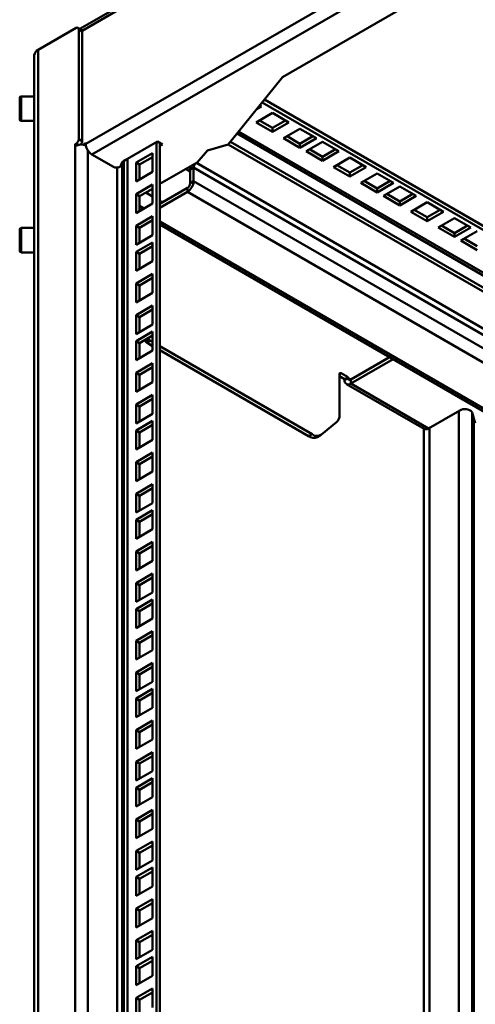
# Model space of a CAD drawing. Units: millimetres. Extents: x 277 to 4556, y 539 to 7126.
# Drawn here: x 3057 to 3244, y 1998 to 2401 of the extents above; entities that cross this region are included whole.
import ezdxf

# ---------------------------------------------------------------- set-up
doc = ezdxf.new("R2010")
doc.units = ezdxf.units.MM

msp = doc.modelspace()

# ---------------------------------------------------------------- linework, layer by layer
at = {"color": 7, "linetype": 'Continuous', "lineweight": 50}
for p, q in [((3438.22, 2603.45), (3081.5, 2397.52)), ((3083.89, 2350.46), (3438.15, 2554.97)), ((3385.86, 2505.53), (3164.47, 2377.73)), ((3064.33, 2388.91), (3079.93, 2397.92)), ((3082.1, 2397.18), (3080.68, 2398)), ((3080.99, 2352.4), (3080.99, 2397.31)), ((3082.41, 2396.49), (3080.99, 2397.31)), ((3082.41, 2351.58), (3082.41, 2396.49)), ((3064.33, 2388.91), (3064.33, 966.5)), ((3062.8, 2386.79), (3062.8, 964.38)), ((3142.23, 2350.19), (3164.47, 2377.73)), ((3056.8, 2367.43), (3056.8, 2369.29)), ((3056.8, 2360.49), (3056.8, 2367.43)), ((3062.8, 2369.89), (3057.4, 2369.89)), ((3432.5, 2207.94), (3156.17, 2367.46)), ((3432.5, 2209.57), (3157.07, 2368.57)), ((3155.93, 2365.72), (3153.76, 2364.46)), ((3155.14, 2366.18), (3155.93, 2365.72)), ((3057.4, 2359.89), (3062.8, 2359.89)), ((3153.72, 2359.24), (3160.44, 2363.12)), ((3160.44, 2355.36), (3153.72, 2359.24)), ((3160.44, 2357), (3155.13, 2360.06)), ((3160.44, 2363.12), (3167.15, 2359.24)), ((3165.74, 2360.06), (3160.44, 2357)), ((3167.15, 2359.24), (3160.44, 2355.36)), ((3160.44, 2355.36), (3160.44, 2357)), ((3164.95, 2352.76), (3171.67, 2356.64)), ((3178.38, 2352.76), (3171.67, 2356.64)), ((3080.99, 2352.4), (3082.41, 2351.58)), ((3113.24, 2351.42), (3100, 2343.78)), ((3112.88, 2351.21), (3112.88, 1042.22)), ((3113.24, 2351.42), (3115.36, 2350.19)), ((3432.5, 2184.26), (3143.13, 2351.31)), ((3145.87, 2354.71), (3432.5, 2189.24)), ((3171.67, 2348.88), (3164.95, 2352.76)), ((3171.67, 2350.51), (3166.36, 2353.58)), ((3171.67, 2350.51), (3176.97, 2353.58)), ((3171.67, 2348.88), (3178.38, 2352.76)), ((3174.18, 2347.43), (3180.89, 2351.31)), ((3180.89, 2351.31), (3187.61, 2347.43)), ((3079.58, 2350.36), (3079.93, 2350.56)), ((3079.58, 2349.54), (3079.58, 2350.36)), ((3080.39, 2349.89), (3079.58, 2350.36)), ((3079.58, 2349.54), (3079.58, 1023.48)), ((3082.73, 2350.12), (3083.89, 2350.79)), ((3083.89, 2350.79), (3083.89, 2350.46)), ((3114.3, 2350.81), (3114.3, 1043.03)), ((3115.36, 2350.19), (3114.3, 2349.58)), ((3133.74, 2347.74), (3129.5, 2342.85)), ((3142.23, 2350.19), (3133.74, 2347.74)), ((3432.5, 2182.63), (3142.23, 2350.19)), ((3171.67, 2348.88), (3171.67, 2350.51)), ((3180.89, 2343.55), (3174.18, 2347.43)), ((3180.89, 2345.19), (3175.59, 2348.25)), ((3186.2, 2348.25), (3180.89, 2345.19)), ((3187.61, 2347.43), (3180.89, 2343.55)), ((3095.21, 2341.01), (3086.42, 2346.08)), ((3104.54, 2342.83), (3111.26, 2346.7)), ((3105.95, 2342.01), (3111.26, 2345.07)), ((3111.26, 2346.7), (3111.26, 2338.95)), ((3180.89, 2343.55), (3180.89, 2345.19)), ((3185.4, 2340.95), (3192.11, 2344.83)), ((3192.11, 2344.83), (3198.83, 2340.95)), ((3104.54, 2335.07), (3104.54, 2342.83)), ((3105.95, 2342.01), (3104.54, 2342.83)), ((3105.95, 2335.88), (3105.95, 2342.01)), ((3114.3, 2334.07), (3129.5, 2342.85)), ((3126.67, 2339.92), (3128.09, 2340.74)), ((3126.67, 2334.34), (3126.67, 2339.92)), ((3128.09, 2335.15), (3128.09, 2340.74)), ((3129.2, 2342.67), (3129.5, 2342.85)), ((3192.11, 2337.08), (3185.4, 2340.95)), ((3192.11, 2338.71), (3186.81, 2341.77)), ((3197.42, 2341.77), (3192.11, 2338.71)), ((3198.83, 2340.95), (3192.11, 2337.08)), ((3111.26, 2338.95), (3104.54, 2335.07)), ((3126.67, 2334.34), (3128.09, 2335.15)), ((3192.11, 2337.08), (3192.11, 2338.71)), ((3196.63, 2334.47), (3203.34, 2338.35)), ((3203.34, 2332.23), (3198.04, 2335.29)), ((3210.06, 2334.47), (3203.34, 2338.35)), ((3203.34, 2332.23), (3208.65, 2335.29)), ((3104.54, 2329.86), (3111.26, 2333.74)), ((3105.95, 2329.04), (3111.26, 2332.1)), ((3111.26, 2333.74), (3111.26, 2325.98)), ((3114.3, 2325.9), (3125.55, 2332.4)), ((3125.55, 2332.4), (3125.55, 2330.77)), ((3203.34, 2330.59), (3196.63, 2334.47)), ((3203.34, 2330.59), (3210.06, 2334.47)), ((3203.34, 2330.59), (3203.34, 2332.23)), ((3205.85, 2329.15), (3212.57, 2333.02)), ((3212.57, 2333.02), (3219.29, 2329.15)), ((3104.54, 2322.1), (3104.54, 2329.86)), ((3105.95, 2329.04), (3104.54, 2329.86)), ((3105.95, 2322.92), (3105.95, 2329.04)), ((3111.26, 2328.89), (3108.47, 2330.49)), ((3114.3, 2324.27), (3125.55, 2330.77)), ((3115.36, 2326.52), (3114.3, 2327.13)), ((3212.57, 2325.27), (3205.85, 2329.15)), ((3212.57, 2326.9), (3207.27, 2329.96)), ((3217.87, 2329.96), (3212.57, 2326.9)), ((3219.29, 2329.15), (3212.57, 2325.27)), ((3212.57, 2325.27), (3212.57, 2326.9)), ((3111.26, 2325.98), (3104.54, 2322.1)), ((3105.95, 2325.07), (3107.58, 2324.13)), ((3105.95, 2323.44), (3106.17, 2323.32)), ((3107.58, 2324.13), (3106.17, 2323.32)), ((3106.17, 2323.32), (3106.37, 2323.16)), ((3217.08, 2322.67), (3223.79, 2326.54)), ((3223.79, 2320.42), (3218.49, 2323.48)), ((3223.79, 2326.54), (3230.51, 2322.67)), ((3229.1, 2323.48), (3223.79, 2320.42)), ((3104.54, 2316.9), (3111.26, 2320.78)), ((3105.95, 2316.08), (3111.26, 2319.14)), ((3111.26, 2320.78), (3111.26, 2313.02)), ((3223.79, 2318.79), (3217.08, 2322.67)), ((3230.51, 2322.67), (3223.79, 2318.79)), ((3223.79, 2318.79), (3223.79, 2320.42)), ((3228.3, 2316.18), (3235.02, 2320.06)), ((3241.74, 2316.18), (3235.02, 2320.06)), ((3056.8, 2313.54), (3056.8, 2315.4)), ((3062.8, 2316), (3057.4, 2316)), ((3104.54, 2309.14), (3104.54, 2316.9)), ((3105.95, 2316.08), (3104.54, 2316.9)), ((3105.95, 2309.96), (3105.95, 2316.08)), ((3114.3, 2317.41), (3432.5, 2133.72)), ((3235.02, 2312.31), (3228.3, 2316.18)), ((3235.02, 2313.94), (3229.72, 2317)), ((3235.02, 2313.94), (3240.33, 2317)), ((3235.02, 2312.31), (3241.74, 2316.18)), ((3056.8, 2306.6), (3056.8, 2313.54)), ((3111.26, 2313.02), (3104.54, 2309.14)), ((3235.02, 2312.31), (3235.02, 2313.94)), ((3237.53, 2310.86), (3244.25, 2314.74)), ((3244.25, 2306.98), (3237.53, 2310.86)), ((3244.25, 2308.61), (3238.95, 2311.67)), ((3104.54, 2306.24), (3111.26, 2310.12)), ((3105.95, 2305.43), (3111.26, 2308.49)), ((3111.26, 2310.12), (3111.26, 2302.36)), ((3057.4, 2306), (3062.8, 2306)), ((3104.54, 2298.49), (3104.54, 2306.24)), ((3105.95, 2305.43), (3104.54, 2306.24)), ((3105.95, 2299.3), (3105.95, 2305.43)), ((3111.26, 2302.36), (3104.54, 2298.49)), ((3104.54, 2293.28), (3111.26, 2297.16)), ((3105.95, 2292.46), (3111.26, 2295.52)), ((3111.26, 2297.16), (3111.26, 2289.4)), ((3104.54, 2285.52), (3104.54, 2293.28)), ((3105.95, 2292.46), (3104.54, 2293.28)), ((3105.95, 2286.34), (3105.95, 2292.46)), ((3111.26, 2289.4), (3104.54, 2285.52)), ((3104.54, 2280.32), (3111.26, 2284.2)), ((3105.95, 2279.5), (3111.26, 2282.56)), ((3111.26, 2284.2), (3111.26, 2276.44)), ((3104.54, 2272.56), (3104.54, 2280.32)), ((3105.95, 2279.5), (3104.54, 2280.32)), ((3105.95, 2273.38), (3105.95, 2279.5)), ((3111.26, 2276.44), (3104.54, 2272.56)), ((3104.54, 2269.66), (3111.26, 2273.54)), ((3105.95, 2273.98), (3106.47, 2273.68)), ((3105.95, 2268.85), (3111.26, 2271.91)), ((3109.48, 2270.88), (3109.78, 2270.38)), ((3111.26, 2273.54), (3111.26, 2265.78)), ((3104.54, 2261.91), (3104.54, 2269.66)), ((3105.95, 2268.85), (3104.54, 2269.66)), ((3105.95, 2262.72), (3105.95, 2268.85)), ((3108.07, 2270.07), (3108.36, 2269.56)), ((3108.36, 2269.56), (3109.78, 2270.38)), ((3110.28, 2269.85), (3108.86, 2269.03)), ((3111.26, 2267.65), (3108.86, 2269.03)), ((3111.26, 2269.28), (3110.28, 2269.85)), ((3176.63, 2231.54), (3114.3, 2267.53)), ((3111.26, 2265.78), (3104.54, 2261.91)), ((3175.21, 2230.73), (3114.3, 2265.89)), ((3192.49, 2253.89), (3208.41, 2263.08)), ((3104.54, 2256.7), (3111.26, 2260.57)), ((3105.95, 2255.88), (3111.26, 2258.94)), ((3111.26, 2260.57), (3111.26, 2252.82)), ((3192.49, 2252.26), (3209.82, 2262.26)), ((3104.54, 2248.94), (3104.54, 2256.7)), ((3105.95, 2255.88), (3104.54, 2256.7)), ((3105.95, 2249.76), (3105.95, 2255.88)), ((3187.84, 2239.4), (3187.84, 2256.09)), ((3189.96, 2254.05), (3187.84, 2255.27)), ((3188.54, 2256.49), (3191.37, 2254.86)), ((3191.37, 2254.86), (3189.96, 2254.05)), ((3191.37, 2254.54), (3189.96, 2253.72)), ((3191.37, 2254.86), (3191.37, 2254.54)), ((3111.26, 2252.82), (3104.54, 2248.94)), ((3189.96, 2253.72), (3189.96, 2254.05)), ((3190.7, 2252.08), (3222.52, 2233.71)), ((3192.49, 2253.89), (3192.49, 2252.26)), ((3192.49, 2252.26), (3224.31, 2233.89)), ((3104.54, 2243.74), (3111.26, 2247.62)), ((3111.26, 2247.62), (3111.26, 2239.86)), ((3104.54, 2235.98), (3104.54, 2243.74)), ((3105.95, 2242.92), (3104.54, 2243.74)), ((3105.95, 2242.92), (3111.26, 2245.98)), ((3105.95, 2236.8), (3105.95, 2242.92)), ((3111.26, 2239.86), (3104.54, 2235.98)), ((3224.31, 2233.89), (3237.15, 2241.3)), ((3242.22, 2240.38), (3243.52, 2236.12)), ((3104.54, 2233.08), (3111.26, 2236.96)), ((3105.95, 2232.27), (3111.26, 2235.33)), ((3111.26, 2236.96), (3111.26, 2229.2)), ((3186.68, 2236.4), (3180.42, 2231.4)), ((3104.54, 2225.32), (3104.54, 2233.08)), ((3105.95, 2232.27), (3104.54, 2233.08)), ((3105.95, 2226.14), (3105.95, 2232.27)), ((3176.63, 2231.54), (3175.21, 2230.73)), ((3178.71, 2230.38), (3180.13, 2231.2)), ((3111.26, 2229.2), (3104.54, 2225.32)), ((3104.54, 2220.12), (3111.26, 2223.99)), ((3105.95, 2219.3), (3111.26, 2222.36)), ((3111.26, 2223.99), (3111.26, 2216.24)), ((3104.54, 2212.36), (3104.54, 2220.12)), ((3105.95, 2219.3), (3104.54, 2220.12)), ((3105.95, 2213.17), (3105.95, 2219.3)), ((3111.26, 2216.24), (3104.54, 2212.36)), ((3104.54, 2207.16), (3111.26, 2211.03)), ((3111.26, 2211.03), (3111.26, 2203.28)), ((3104.54, 2199.4), (3104.54, 2207.16)), ((3105.95, 2206.34), (3104.54, 2207.16)), ((3105.95, 2206.34), (3111.26, 2209.4)), ((3105.95, 2200.22), (3105.95, 2206.34)), ((3111.26, 2203.28), (3104.54, 2199.4)), ((3104.54, 2196.5), (3111.26, 2200.38)), ((3105.95, 2195.68), (3111.26, 2198.75)), ((3111.26, 2200.38), (3111.26, 2192.62)), ((3104.54, 2188.74), (3104.54, 2196.5)), ((3105.95, 2195.68), (3104.54, 2196.5)), ((3105.95, 2189.56), (3105.95, 2195.68)), ((3111.26, 2192.62), (3104.54, 2188.74)), ((3104.54, 2183.53), (3111.26, 2187.41)), ((3105.95, 2182.72), (3111.26, 2185.78)), ((3111.26, 2187.41), (3111.26, 2179.66)), ((3104.54, 2175.78), (3104.54, 2183.53)), ((3105.95, 2182.72), (3104.54, 2183.53)), ((3105.95, 2176.59), (3105.95, 2182.72)), ((3111.26, 2179.66), (3104.54, 2175.78)), ((3104.54, 2170.58), (3111.26, 2174.45)), ((3111.26, 2174.45), (3111.26, 2166.7)), ((3104.54, 2162.82), (3104.54, 2170.58)), ((3105.95, 2169.76), (3104.54, 2170.58)), ((3105.95, 2169.76), (3111.26, 2172.82)), ((3105.95, 2163.63), (3105.95, 2169.76)), ((3111.26, 2166.7), (3104.54, 2162.82)), ((3104.54, 2159.92), (3111.26, 2163.8)), ((3105.95, 2159.1), (3111.26, 2162.16)), ((3111.26, 2163.8), (3111.26, 2156.04)), ((3104.54, 2152.16), (3104.54, 2159.92)), ((3105.95, 2159.1), (3104.54, 2159.92)), ((3105.95, 2152.98), (3105.95, 2159.1)), ((3111.26, 2156.04), (3104.54, 2152.16)), ((3104.54, 2146.95), (3111.26, 2150.83)), ((3111.26, 2150.83), (3111.26, 2143.07)), ((3104.54, 2139.2), (3104.54, 2146.95)), ((3105.95, 2146.14), (3104.54, 2146.95)), ((3105.95, 2146.14), (3111.26, 2149.2)), ((3105.95, 2140.01), (3105.95, 2146.14)), ((3111.26, 2143.07), (3104.54, 2139.2)), ((3104.54, 2133.99), (3111.26, 2137.87)), ((3111.26, 2137.87), (3111.26, 2130.12)), ((3104.54, 2126.24), (3104.54, 2133.99)), ((3105.95, 2133.18), (3104.54, 2133.99)), ((3105.95, 2133.18), (3111.26, 2136.24)), ((3111.26, 2130.12), (3104.54, 2126.24)), ((3105.95, 2127.05), (3105.95, 2133.18)), ((3104.54, 2123.34), (3111.26, 2127.22)), ((3105.95, 2122.52), (3111.26, 2125.58)), ((3111.26, 2127.22), (3111.26, 2119.46)), ((3104.54, 2115.58), (3104.54, 2123.34)), ((3105.95, 2122.52), (3104.54, 2123.34)), ((3105.95, 2116.4), (3105.95, 2122.52)), ((3111.26, 2119.46), (3104.54, 2115.58)), ((3104.54, 2110.37), (3111.26, 2114.25)), ((3111.26, 2114.25), (3111.26, 2106.49)), ((3104.54, 2102.62), (3104.54, 2110.37)), ((3105.95, 2109.56), (3104.54, 2110.37)), ((3105.95, 2109.56), (3111.26, 2112.62)), ((3105.95, 2103.43), (3105.95, 2109.56)), ((3111.26, 2106.49), (3104.54, 2102.62)), ((3104.54, 2097.41), (3111.26, 2101.29)), ((3111.26, 2101.29), (3111.26, 2093.53)), ((3104.54, 2089.66), (3104.54, 2097.41)), ((3105.95, 2096.6), (3104.54, 2097.41)), ((3105.95, 2096.6), (3111.26, 2099.66)), ((3111.26, 2093.53), (3104.54, 2089.66)), ((3105.95, 2090.47), (3105.95, 2096.6)), ((3104.54, 2086.76), (3111.26, 2090.64)), ((3105.95, 2085.94), (3111.26, 2089)), ((3111.26, 2090.64), (3111.26, 2082.88)), ((3104.54, 2079), (3104.54, 2086.76)), ((3105.95, 2085.94), (3104.54, 2086.76)), ((3105.95, 2079.82), (3105.95, 2085.94)), ((3111.26, 2082.88), (3104.54, 2079)), ((3104.54, 2073.79), (3111.26, 2077.67)), ((3111.26, 2077.67), (3111.26, 2069.91)), ((3104.54, 2066.03), (3104.54, 2073.79)), ((3105.95, 2072.97), (3104.54, 2073.79)), ((3105.95, 2072.97), (3111.26, 2076.04)), ((3105.95, 2066.85), (3105.95, 2072.97)), ((3111.26, 2069.91), (3104.54, 2066.03)), ((3104.54, 2060.83), (3111.26, 2064.71)), ((3104.54, 2053.08), (3104.54, 2060.83)), ((3105.95, 2060.02), (3104.54, 2060.83)), ((3105.95, 2060.02), (3111.26, 2063.08)), ((3111.26, 2064.71), (3111.26, 2056.95)), ((3111.26, 2056.95), (3104.54, 2053.08)), ((3105.95, 2053.89), (3105.95, 2060.02)), ((3104.54, 2050.18), (3111.26, 2054.05)), ((3111.26, 2054.05), (3111.26, 2046.3)), ((3104.54, 2042.42), (3104.54, 2050.18)), ((3105.95, 2049.36), (3104.54, 2050.18)), ((3105.95, 2049.36), (3111.26, 2052.42)), ((3105.95, 2043.24), (3105.95, 2049.36)), ((3111.26, 2046.3), (3104.54, 2042.42)), ((3104.54, 2037.21), (3111.26, 2041.09)), ((3111.26, 2041.09), (3111.26, 2033.33)), ((3104.54, 2029.45), (3104.54, 2037.21)), ((3105.95, 2036.39), (3104.54, 2037.21)), ((3105.95, 2036.39), (3111.26, 2039.46)), ((3111.26, 2033.33), (3104.54, 2029.45)), ((3105.95, 2030.27), (3105.95, 2036.39)), ((3104.54, 2024.25), (3111.26, 2028.13)), ((3105.95, 2023.44), (3111.26, 2026.5)), ((3111.26, 2028.13), (3111.26, 2020.37)), ((3104.54, 2016.49), (3104.54, 2024.25)), ((3105.95, 2023.44), (3104.54, 2024.25)), ((3105.95, 2017.31), (3105.95, 2023.44)), ((3111.26, 2020.37), (3104.54, 2016.49)), ((3104.54, 2013.6), (3111.26, 2017.47)), ((3111.26, 2017.47), (3111.26, 2009.72)), ((3104.54, 2005.84), (3104.54, 2013.6)), ((3105.95, 2012.78), (3104.54, 2013.6)), ((3105.95, 2012.78), (3111.26, 2015.84)), ((3105.95, 2006.66), (3105.95, 2012.78)), ((3111.26, 2009.72), (3104.54, 2005.84)), ((3104.54, 2000.63), (3111.26, 2004.51)), ((3111.26, 2004.51), (3111.26, 1996.75)), ((3104.54, 1992.87), (3104.54, 2000.63)), ((3105.95, 1999.81), (3104.54, 2000.63)), ((3105.95, 1999.81), (3111.26, 2002.87)), ((3105.95, 1993.69), (3105.95, 1999.81))]:
    msp.add_line(p, q, dxfattribs=at)
at = {"color": 8, "linetype": 'Continuous', "lineweight": 50}
for p, q in [((3438.22, 2602.24), (3082.36, 2396.81)), ((3086.42, 2346.08), (3438.58, 2549.38)), ((3057.4, 2369.89), (3057.4, 2367.78)), ((3057.4, 2367.78), (3057.4, 2359.89)), ((3432.5, 2190.45), (3146.54, 2355.53)), ((3080.87, 2350.02), (3079.93, 2350.56)), ((3084.67, 2347.91), (3084.67, 1025.93)), ((3099.5, 2343.45), (3099.5, 1034.49)), ((3101.03, 2344.37), (3101.03, 1035.37)), ((3096.73, 2340.71), (3096.73, 1032.89)), ((3098.84, 2342.83), (3098.84, 1034.11)), ((3124.85, 2340.16), (3126.67, 2339.11)), ((3432.5, 2165.01), (3128.09, 2340.74)), ((3432.5, 2167.59), (3129.2, 2342.67)), ((3432.5, 2159.42), (3128.09, 2335.15)), ((3432.5, 2153.58), (3125.55, 2330.77)), ((3107.82, 2323.99), (3107.58, 2324.13)), ((3057.4, 2316), (3057.4, 2313.89)), ((3432.5, 2134.93), (3114.3, 2318.62)), ((3057.4, 2313.89), (3057.4, 2306)), ((3188.54, 2256.49), (3187.84, 2256.09)), ((3191.37, 2254.54), (3192.49, 2253.89)), ((3236.73, 2241.06), (3236.73, 1113.71)), ((3242.23, 2240.35), (3242.23, 1116.89)), ((3242.89, 2238.19), (3242.89, 1117.27)), ((3222.41, 2233.77), (3222.41, 1105.45)), ((3224.68, 2234.1), (3224.68, 1106.75))]:
    msp.add_line(p, q, dxfattribs=at)
at = {"color": 7, "linetype": 'Continuous', "lineweight": 50, "flags": 128}
for points in [[(3095.21, 2341.01), (3095.61, 2340.83), (3096.09, 2340.73), (3096.59, 2340.71), (3097.09, 2340.77), (3097.54, 2340.9), (3097.9, 2341.11), (3098.15, 2341.36), (3098.27, 2341.65)], [(3107.78, 2323.97), (3107.61, 2324.12), (3107.58, 2324.13)], [(3242.22, 2240.38), (3242.01, 2240.78), (3241.64, 2241.14), (3241.13, 2241.43), (3240.51, 2241.65), (3239.82, 2241.78), (3239.09, 2241.8), (3238.38, 2241.73), (3237.72, 2241.56), (3237.15, 2241.3)]]:
    msp.add_lwpolyline(points, dxfattribs=at)
at = {"color": 7, "linetype": 'Continuous', "lineweight": 50}
for centre, radius, start, end in [((3080.35, 2397.41), 0.655, 350.786, 129.2033), ((3081.67, 2396.57), 0.739, 353.7012, 54.9867), ((3065.41, 2386.53), 2.62, 114.3747, 174.3052), ((3057.4, 2369.29), 0.6, 90, 180), ((3057.4, 2360.49), 0.6, 180, 270), ((3078.69, 2352.5), 2.31, 302.6055, 357.3945), ((3080.09, 2351.69), 2.32, 318.0172, 357.3071), ((3082.15, 2344.5), 5.66, 71.5264, 116.9907), ((3089.39, 2350.71), 5.5, 182.6055, 237.3945), ((3101.4, 2340.88), 3.22, 115.656, 166.1214), ((3131.29, 2339.83), 4.62, 160.6535, 178.8884), ((3130.51, 2340.63), 2.43, 122.6055, 177.3945), ((3122.59, 2335.4), 5.5, 302.6055, 357.3945), ((3124.25, 2334.45), 2.43, 302.6055, 357.3945), ((3057.4, 2315.4), 0.6, 90, 180), ((3057.4, 2306.6), 0.6, 180, 270), ((3109.63, 2270.26), 1.44, 208.8556, 238.0453), ((3111.04, 2271.07), 1.44, 208.8556, 238.0453), ((3188.27, 2256.16), 0.437, 50.7967, 189.214), ((3192.05, 2254.43), 0.69, 170.786, 309.2033), ((3191.5, 2253.47), 1.56, 170.786, 309.2033), ((3184.1, 2239.12), 3.74, 313.4511, 4.4058), ((3177.26, 2233.52), 3.46, 233.777, 294.9125), ((3178.63, 2234.21), 3.34, 233.1145, 302.4401), ((3223.26, 2235.35), 1.8, 245.6929, 305.6176)]:
    msp.add_arc(centre, radius, start, end, dxfattribs=at)

doc.saveas('drawing.dxf')
